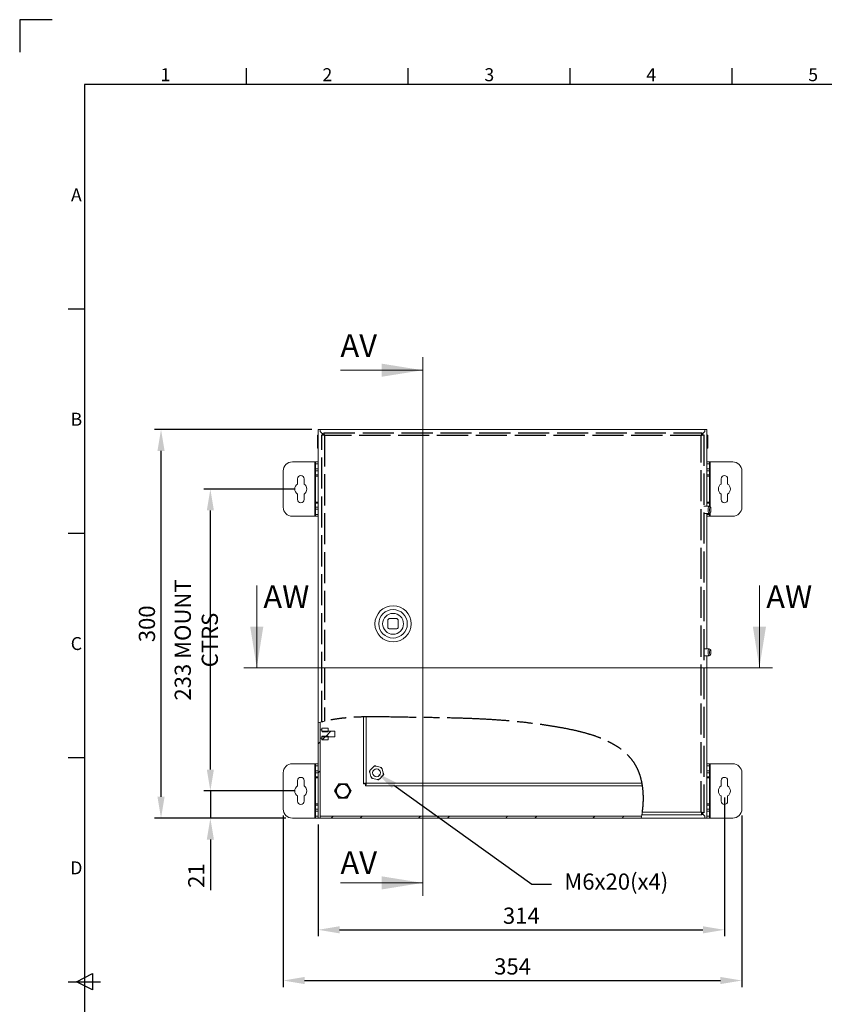
# Model space of a CAD drawing. Units: millimetres. Extents: x 63 to 2169, y 62 to 2327.
# Drawn here: x 69 to 690, y 787 to 1547 of the extents above; entities that cross this region are included whole.
import ezdxf
from ezdxf import colors
from ezdxf.entities.mleader import LeaderData, LeaderLine
from ezdxf.enums import TextEntityAlignment as Align
from ezdxf.math import Vec2, Vec3

# ---------------------------------------------------------------- set-up
doc = ezdxf.new("R2010")
doc.units = ezdxf.units.MM
doc.header["$LTSCALE"] = 2
doc.header["$PDSIZE"] = -1
doc.linetypes.add('ACAD_ISO02W100', pattern=[15, 12, -3])
doc.linetypes.add('ACAD_ISO08W100', pattern=[36, 24, -3, 6, -3])
for name, color, linetype in [('2hd', 7, 'ACAD_ISO02W100'), ('2ph', 7, 'ACAD_ISO08W100'), ('Dimensions', 7, 'Continuous'), ('Title Block', 7, 'Continuous')]:
    doc.layers.add(name, color=color, linetype=linetype)
doc.styles.add('ISO Proportional', font='ARIALN.TTF', dxfattribs={"width": 0.8})
doc.styles.add('SLDTEXTSTYLE3', font='romans.shx', dxfattribs={"width": 0.75})
doc.styles.get("Standard").update_dxf_attribs({"font": 'romans.shx', "width": 0.8})
doc.dimstyles.new('SLDDIMSTYLE2', dxfattribs={"dimscale": 5, "dimtxt": 2.5, "dimasz": 3.302, "dimexe": 1, "dimexo": 1, "dimgap": 0.926042, "dimtad": 1, "dimdec": 0, "dimrnd": 1e-09, "dimzin": 12, "dimdsep": 46, "dimtxsty": 'Standard', "dimcen": 2, "dimadec": 0, "dimazin": 3, "dimtfac": 1, "dimtdec": 0, "dimtmove": 0, "dimatfit": 0, "dimfxl": 1, "dimfrac": 2, "dimtolj": 1, "dimtzin": 12, "dimarcsym": 0})
pattern_1 = [(45, (77.066, 24.725), (-33.676, 33.676), []), (45, (99.516, 24.725), (-33.676, 33.676), [])]

# ---------------------------------------------------------------- blocks, each defined once
blk = doc.blocks.new('ISO A1 title block')
at = {"layer": 'Title Block'}
for p, q in [((10, 594), (0, 594)), ((0, 594), (0, 584)), ((70, 574), (70, 579)), ((120, 574), (120, 579)), ((170, 574), (170, 579)), ((220, 574), (220, 579)), ((820, 574), (20, 574)), ((20, 574), (20, 20)), ((15, 504.75), (20, 504.75)), ((15, 435.5), (20, 435.5)), ((15, 366.25), (20, 366.25)), ((17.5, 297), (22.5, 299.5)), ((22.5, 299.5), (22.5, 294.5)), ((15, 297), (25, 297)), ((22.5, 294.5), (17.5, 297))]:
    blk.add_line(p, q, dxfattribs=at)
at = {"layer": 'Title Block', "style": 'ISO Proportional'}
for s, p in [('1', (45, 576.5)), ('2', (95, 576.5)), ('3', (145, 576.5)), ('4', (195, 576.5)), ('5', (245, 576.5)), ('A', (17.5, 539.375)), ('B', (17.5, 470.125)), ('C', (17.5, 400.875)), ('D', (17.5, 331.625))]:
    blk.add_text(s, height=4, dxfattribs=at).set_placement(p, align=Align.MIDDLE)
at = {"layer": 'Title Block', "style": 'ISO Proportional', "flags": 8}
for tag, p in [('FILENAME', (747, 43)), ('DATE', (772, 43)), ('SCALE', (802, 43)), ('EDITION', (787, 23)), ('SHEET', (802, 23))]:
    blk.add_attdef(tag, text='', height=2.5, dxfattribs=at).set_placement(p, align=Align.MIDDLE_LEFT)
blk.add_attdef('DRAWING_NUMBER', text='', height=3, dxfattribs=at).set_placement((755, 25), align=Align.MIDDLE)
blk = doc.blocks.new('*D10')
at = {"layer": 'Defpoints', "color": 0, "transparency": 16777216}
for p in [(613.29, 951.96), (299.79, 930.96), (613.29, 844.78)]:
    blk.add_point(p, dxfattribs=at)
at = {"layer": 'Dimensions', "color": 0, "lineweight": -2, "transparency": 16777216}
for p, q in [((613.29, 946.96), (613.29, 839.78)), ((299.79, 925.96), (299.79, 839.78)), ((316.3, 844.78), (596.78, 844.78))]:
    blk.add_line(p, q, dxfattribs=at)
at = {"layer": 'Dimensions', "color": 0, "transparency": 16777216}
for points in [[(316.3, 847.53), (316.3, 842.03), (299.79, 844.78)], [(596.78, 847.53), (596.78, 842.03), (613.29, 844.78)]]:
    blk.add_solid(points, dxfattribs=at)
at = {"layer": 'Dimensions', "color": 0, "transparency": 16777216, "insert": (456.54, 855.66), "char_height": 12.5, "attachment_point": 5}
blk.add_mtext('\\A1;314', dxfattribs=at)
blk = doc.blocks.new('*D11')
at = {"layer": 'Defpoints', "color": 0, "transparency": 16777216}
for p in [(272.79, 937.96), (626.79, 937.96), (626.79, 805.64)]:
    blk.add_point(p, dxfattribs=at)
at = {"layer": 'Dimensions', "color": 0, "lineweight": -2, "transparency": 16777216}
for p, q in [((272.79, 932.96), (272.79, 800.64)), ((626.79, 932.96), (626.79, 800.64)), ((289.3, 805.64), (610.28, 805.64))]:
    blk.add_line(p, q, dxfattribs=at)
at = {"layer": 'Dimensions', "color": 0, "transparency": 16777216}
for points in [[(289.3, 808.39), (289.3, 802.89), (272.79, 805.64)], [(610.28, 808.39), (610.28, 802.89), (626.79, 805.64)]]:
    blk.add_solid(points, dxfattribs=at)
at = {"layer": 'Dimensions', "color": 0, "transparency": 16777216, "insert": (449.79, 816.52), "char_height": 12.5, "attachment_point": 5}
blk.add_mtext('\\A1;354', dxfattribs=at)
blk = doc.blocks.new('*D12')
at = {"layer": 'Defpoints', "color": 0, "transparency": 16777216}
for p in [(286.29, 951.96), (216.51, 930.96), (279.79, 930.96)]:
    blk.add_point(p, dxfattribs=at)
at = {"layer": 'Dimensions', "color": 0, "lineweight": -2, "transparency": 16777216}
for p, q in [((216.51, 968.47), (216.51, 984.98)), ((281.29, 951.96), (211.51, 951.96)), ((216.51, 951.96), (216.51, 930.96)), ((274.79, 930.96), (211.51, 930.96)), ((216.51, 914.45), (216.51, 875.35))]:
    blk.add_line(p, q, dxfattribs=at)
at = {"layer": 'Dimensions', "color": 0, "transparency": 16777216}
for points in [[(213.76, 968.47), (219.26, 968.47), (216.51, 951.96)], [(213.76, 914.45), (219.26, 914.45), (216.51, 930.96)]]:
    blk.add_solid(points, dxfattribs=at)
at = {"layer": 'Dimensions', "color": 0, "transparency": 16777216, "insert": (205.63, 886.65), "char_height": 12.5, "attachment_point": 5, "rotation": 90}
blk.add_mtext('\\A1;21', dxfattribs=at)
blk = doc.blocks.new('*D13')
at = {"layer": 'Defpoints', "color": 0, "transparency": 16777216}
for p in [(216.51, 1184.96), (286.29, 1184.96), (286.29, 951.96)]:
    blk.add_point(p, dxfattribs=at)
at = {"layer": 'Dimensions', "color": 0, "lineweight": -2, "transparency": 16777216}
for p, q in [((281.29, 1184.96), (211.51, 1184.96)), ((216.51, 968.47), (216.51, 1168.45)), ((281.29, 951.96), (211.51, 951.96))]:
    blk.add_line(p, q, dxfattribs=at)
at = {"layer": 'Dimensions', "color": 0, "transparency": 16777216}
for points in [[(213.76, 1168.45), (219.26, 1168.45), (216.51, 1184.96)], [(213.76, 968.47), (219.26, 968.47), (216.51, 951.96)]]:
    blk.add_solid(points, dxfattribs=at)
at = {"layer": 'Dimensions', "color": 0, "transparency": 16777216, "insert": (205.63, 1068.46), "char_height": 12.5, "attachment_point": 5, "rotation": 90}
blk.add_mtext('\\A1;233 MOUNT CTRS', dxfattribs=at)
blk = doc.blocks.new('*D14')
at = {"layer": 'Defpoints', "color": 0, "transparency": 16777216}
for p in [(178.42, 1230.96), (299.79, 1230.96), (279.79, 930.96)]:
    blk.add_point(p, dxfattribs=at)
at = {"layer": 'Dimensions', "color": 0, "lineweight": -2, "transparency": 16777216}
for p, q in [((294.79, 1230.96), (173.42, 1230.96)), ((178.42, 947.47), (178.42, 1214.45)), ((274.79, 930.96), (173.42, 930.96))]:
    blk.add_line(p, q, dxfattribs=at)
at = {"layer": 'Dimensions', "color": 0, "transparency": 16777216}
for points in [[(175.66, 1214.45), (181.17, 1214.45), (178.42, 1230.96)], [(175.66, 947.47), (181.17, 947.47), (178.42, 930.96)]]:
    blk.add_solid(points, dxfattribs=at)
at = {"layer": 'Dimensions', "color": 0, "transparency": 16777216, "insert": (167.54, 1080.96), "char_height": 12.5, "attachment_point": 5, "rotation": 90}
blk.add_mtext('\\A1;300', dxfattribs=at)

msp = doc.modelspace()

# ---------------------------------------------------------------- hatches: boundary and pattern name
at = {"linetype": 'Continuous', "lineweight": 18}
h = msp.add_hatch(dxfattribs=at)
h.set_pattern_fill('ANSI32', scale=5, style=0)
h.set_pattern_definition(pattern_1)
edge = h.paths.add_edge_path(flags=0)
edge.add_spline(control_points=[(301.29, 1004.96), (300.78, 1004.83), (300.28, 1004.7), (299.79, 1004.56)], knot_values=[0.959812, 0.959812, 0.959812, 0.959812, 0.961972, 0.961972, 0.961972, 0.961972], weights=[1, 1, 1, 1], degree=3, periodic=0)
edge.add_line((299.79, 1004.56), (299.79, 930.96))
edge.add_line((299.79, 930.96), (301.29, 930.96))
edge.add_line((301.29, 930.96), (301.29, 1004.96))
h = msp.add_hatch(dxfattribs=at)
h.set_pattern_fill('ANSI32', scale=5, style=0)
h.set_pattern_definition(pattern_1)
h.paths.add_polyline_path([(301.29, 999.19), (301.29, 992.73), (302.49, 992.73), (302.49, 993.8), (312.49, 993.8), (312.49, 998.13), (302.49, 998.13), (302.49, 999.19)], flags=0)
h = msp.add_hatch(dxfattribs=at)
h.set_pattern_fill('ANSI32', scale=5, style=0)
h.set_pattern_definition(pattern_1)
edge = h.paths.add_edge_path(flags=0)
edge.add_line((302.49, 993.86), (302.49, 991.4))
edge.add_line((302.49, 991.4), (307.39, 991.4))
edge.add_line((307.39, 991.4), (307.39, 993.86))
edge.add_spline(control_points=[(307.39, 993.86), (307.28, 994.01), (307.18, 994.15), (307.09, 994.3)], knot_values=[0.007365, 0.007365, 0.007365, 0.007365, 0.007898, 0.007898, 0.007898, 0.007898], weights=[1, 1, 1, 1], degree=3, periodic=0)
edge.add_line((307.09, 994.3), (302.79, 994.3))
edge.add_spline(control_points=[(302.79, 994.3), (302.69, 994.15), (302.59, 994.01), (302.49, 993.86)], knot_values=[0.011461, 0.011461, 0.011461, 0.011461, 0.011994, 0.011994, 0.011994, 0.011994], weights=[1, 1, 1, 1], degree=3, periodic=0)
h = msp.add_hatch(dxfattribs=at)
h.set_pattern_fill('ANSI32', scale=5, style=0)
h.set_pattern_definition(pattern_1)
edge = h.paths.add_edge_path(flags=0)
edge.add_line((301.43, 932.46), (301.39, 932.42))
edge.add_line((301.39, 932.42), (301.39, 930.96))
edge.add_line((301.39, 930.96), (549.08, 930.96))
edge.add_spline(control_points=[(549.08, 930.96), (549.19, 931.46), (549.29, 931.96), (549.39, 932.46)], knot_values=[0.553798, 0.553798, 0.553798, 0.553798, 0.555769, 0.555769, 0.555769, 0.555769], weights=[1, 1, 1, 1], degree=3, periodic=0)
edge.add_line((549.39, 932.46), (301.43, 932.46))

# ---------------------------------------------------------------- linework, layer by layer
at = {"color": 7, "linetype": 'Continuous', "lineweight": 18}
for p, q in [((380.4, 1286.7), (380.4, 871)), ((316.9, 1276.7), (380.4, 1276.7)), ((299.79, 1226.51), (299.09, 1226.51)), ((299.09, 1226.51), (299.09, 1216.41)), ((301.29, 1230.96), (299.79, 1230.96)), ((299.79, 1230.96), (299.79, 1004.56)), ((301.29, 1230.96), (301.29, 1229.46)), ((301.29, 1230.96), (301.39, 1230.96)), ((301.29, 1229.46), (303.86, 1226.89)), ((301.39, 1229.5), (301.39, 1230.96)), ((598.19, 1230.96), (301.39, 1230.96)), ((304.06, 1226.83), (301.39, 1229.5)), ((304.04, 1226.89), (302.54, 1226.89)), ((304.11, 1226.96), (304.11, 1228.46)), ((595.97, 1227.29), (598.19, 1229.5)), ((598.29, 1229.46), (595.97, 1227.15)), ((595.97, 1226.96), (595.97, 1228.46)), ((596.04, 1226.89), (597.54, 1226.89)), ((598.19, 1230.96), (598.29, 1230.96)), ((598.19, 1229.5), (598.19, 1230.96)), ((598.29, 1230.96), (598.29, 1229.46)), ((599.79, 1230.96), (598.29, 1230.96)), ((599.79, 1171.72), (599.79, 1230.96)), ((600.49, 1226.51), (599.79, 1226.51)), ((600.49, 1226.51), (600.49, 1216.41)), ((299.09, 1216.41), (299.79, 1216.41)), ((599.79, 1216.41), (600.49, 1216.41)), ((297.19, 1205.96), (279.79, 1205.96)), ((297.79, 1205.96), (297.19, 1205.96)), ((297.19, 1205.96), (297.19, 1163.96)), ((297.79, 1205.96), (299.79, 1205.96)), ((297.79, 1204.46), (297.79, 1205.96)), ((299.79, 1204.46), (297.79, 1204.46)), ((297.79, 1204.46), (297.79, 1200.46)), ((599.79, 1205.96), (601.79, 1205.96)), ((601.79, 1204.46), (599.79, 1204.46)), ((601.79, 1205.96), (601.79, 1204.46)), ((602.39, 1205.96), (601.79, 1205.96)), ((601.79, 1200.46), (601.79, 1204.46)), ((619.79, 1205.96), (602.39, 1205.96)), ((272.79, 1198.96), (272.79, 1170.96)), ((297.79, 1200.46), (299.79, 1200.46)), ((297.79, 1198.96), (297.79, 1200.46)), ((299.79, 1198.96), (297.79, 1198.96)), ((297.79, 1198.96), (297.79, 1195.96)), ((299.79, 1195.96), (297.79, 1195.96)), ((297.79, 1194.96), (297.79, 1195.96)), ((297.79, 1194.96), (299.79, 1194.96)), ((297.79, 1174.96), (297.79, 1194.96)), ((599.79, 1200.46), (601.79, 1200.46)), ((601.79, 1198.96), (599.79, 1198.96)), ((599.79, 1195.96), (601.79, 1195.96)), ((599.79, 1194.96), (601.79, 1194.96)), ((601.79, 1200.46), (601.79, 1198.96)), ((601.79, 1195.96), (601.79, 1198.96)), ((601.79, 1195.96), (601.79, 1194.96)), ((601.79, 1194.96), (601.79, 1174.96)), ((626.79, 1170.96), (626.79, 1198.96)), ((283.79, 1192.96), (283.79, 1188.85)), ((288.79, 1188.85), (288.79, 1192.96)), ((610.79, 1192.96), (610.79, 1188.85)), ((615.79, 1188.85), (615.79, 1192.96)), ((283.79, 1181.07), (283.79, 1176.96)), ((288.79, 1176.96), (288.79, 1181.07)), ((610.79, 1181.07), (610.79, 1176.96)), ((615.79, 1176.96), (615.79, 1181.07)), ((299.79, 1174.96), (297.79, 1174.96)), ((297.79, 1173.96), (297.79, 1174.96)), ((299.79, 1173.96), (297.79, 1173.96)), ((297.79, 1173.96), (297.79, 1170.96)), ((297.79, 1170.96), (299.79, 1170.96)), ((297.79, 1169.46), (297.79, 1170.96)), ((601.42, 1171.72), (597.54, 1171.72)), ((601.79, 1174.96), (599.79, 1174.96)), ((599.79, 1173.96), (601.79, 1173.96)), ((602.47, 1171.12), (601.53, 1171.69)), ((601.79, 1174.96), (601.79, 1173.96)), ((601.79, 1171.53), (601.79, 1173.96)), ((279.79, 1163.96), (297.19, 1163.96)), ((297.19, 1163.96), (297.79, 1163.96)), ((299.79, 1169.46), (297.79, 1169.46)), ((297.79, 1169.46), (297.79, 1165.46)), ((297.79, 1165.46), (299.79, 1165.46)), ((297.79, 1163.96), (297.79, 1165.46)), ((299.79, 1163.96), (297.79, 1163.96)), ((597.54, 1166.22), (601.42, 1166.22)), ((599.79, 1061.72), (599.79, 1166.22)), ((599.79, 1165.46), (601.79, 1165.46)), ((601.79, 1163.96), (599.79, 1163.96)), ((601.53, 1166.25), (602.47, 1166.82)), ((601.79, 1165.46), (601.79, 1166.4)), ((601.79, 1165.46), (601.79, 1163.96)), ((601.79, 1163.96), (602.39, 1163.96)), ((602.39, 1163.96), (619.79, 1163.96)), ((252.31, 1110.59), (252.31, 1047.09)), ((640.33, 1110.59), (640.33, 1047.09)), ((353.54, 1083.96), (353.54, 1077.96)), ((360.54, 1084.96), (354.54, 1084.96)), ((361.54, 1077.96), (361.54, 1083.96)), ((354.54, 1076.96), (360.54, 1076.96)), ((601.42, 1061.72), (597.54, 1061.72)), ((602.47, 1061.12), (601.53, 1061.69)), ((601.53, 1056.25), (602.47, 1056.82)), ((597.54, 1056.22), (601.42, 1056.22)), ((599.79, 930.96), (599.79, 1056.22)), ((650.33, 1047.09), (242.31, 1047.09)), ((302.57, 1005.23), (299.79, 1004.56)), ((299.79, 1004.56), (299.79, 930.96)), ((301.29, 1004.96), (301.29, 930.96)), ((334.79, 957.53), (334.79, 1009.08)), ((301.29, 999.19), (301.29, 992.73)), ((302.49, 999.19), (301.29, 999.19)), ((307.39, 1000.52), (302.49, 1000.52)), ((302.49, 1000.52), (302.49, 998.06)), ((302.49, 999.19), (302.49, 998.13)), ((312.49, 998.13), (302.49, 998.13)), ((302.79, 997.62), (302.49, 998.06)), ((302.79, 997.62), (307.09, 997.62)), ((307.39, 998.06), (307.09, 997.62)), ((307.39, 1000.52), (307.39, 998.06)), ((312.49, 998.13), (312.49, 993.8)), ((301.29, 992.73), (302.49, 992.73)), ((302.49, 993.86), (302.79, 994.3)), ((302.49, 993.86), (302.49, 991.4)), ((302.49, 993.8), (312.49, 993.8)), ((302.49, 993.8), (302.49, 992.73)), ((302.49, 991.4), (307.39, 991.4)), ((307.09, 994.3), (302.79, 994.3)), ((307.09, 994.3), (307.39, 993.86)), ((307.39, 993.86), (307.39, 991.4)), ((297.19, 972.96), (279.79, 972.96)), ((297.79, 972.96), (297.19, 972.96)), ((297.19, 972.96), (297.19, 930.96)), ((297.79, 971.46), (297.79, 972.96)), ((297.79, 972.96), (299.79, 972.96)), ((599.79, 972.96), (601.79, 972.96)), ((601.79, 972.96), (601.79, 971.46)), ((602.39, 972.96), (601.79, 972.96)), ((602.39, 930.96), (602.39, 972.96)), ((619.79, 972.96), (602.39, 972.96)), ((272.79, 965.96), (272.79, 937.96)), ((299.79, 971.46), (297.79, 971.46)), ((297.79, 971.46), (297.79, 967.46)), ((297.79, 967.46), (299.79, 967.46)), ((297.79, 965.96), (297.79, 967.46)), ((299.79, 965.96), (297.79, 965.96)), ((297.79, 965.96), (297.79, 962.96)), ((339.23, 967.32), (340.07, 968.19)), ((340.5, 963), (339.57, 966.15)), ((340.07, 968.19), (342.34, 970.57)), ((344.36, 971.16), (347.55, 970.38)), ((347.55, 970.38), (348.73, 970.1)), ((348.73, 970.1), (349.08, 968.93)), ((349.08, 968.93), (350, 965.78)), ((601.79, 971.46), (599.79, 971.46)), ((599.79, 967.46), (601.79, 967.46)), ((601.79, 965.96), (599.79, 965.96)), ((601.79, 967.46), (601.79, 971.46)), ((601.79, 967.46), (601.79, 965.96)), ((601.79, 962.96), (601.79, 965.96)), ((626.79, 937.96), (626.79, 965.96)), ((283.79, 959.96), (283.79, 955.85)), ((288.79, 955.85), (288.79, 959.96)), ((299.79, 962.96), (297.79, 962.96)), ((297.79, 961.96), (297.79, 962.96)), ((297.79, 961.96), (299.79, 961.96)), ((297.79, 941.96), (297.79, 961.96)), ((312.32, 951.96), (315.55, 957.56)), ((315.55, 957.56), (322.02, 957.56)), ((322.02, 957.56), (325.25, 951.96)), ((340.84, 961.83), (340.5, 963)), ((342.02, 961.54), (340.84, 961.83)), ((345.21, 960.76), (342.02, 961.54)), ((349.5, 963.73), (347.23, 961.36)), ((350.34, 964.61), (349.5, 963.73)), ((599.79, 962.96), (601.79, 962.96)), ((599.79, 961.96), (601.79, 961.96)), ((601.79, 962.96), (601.79, 961.96)), ((601.79, 961.96), (601.79, 941.96)), ((610.79, 959.96), (610.79, 955.85)), ((615.79, 955.85), (615.79, 959.96)), ((315.55, 946.36), (312.32, 951.96)), ((325.25, 951.96), (322.02, 946.36)), ((336.29, 957.53), (334.79, 957.53)), ((336.36, 957.46), (336.36, 955.96)), ((550, 955.96), (336.36, 955.96)), ((283.79, 948.07), (283.79, 943.96)), ((288.79, 943.96), (288.79, 948.07)), ((322.02, 946.36), (315.55, 946.36)), ((610.79, 948.07), (610.79, 943.96)), ((615.79, 943.96), (615.79, 948.07)), ((299.79, 941.96), (297.79, 941.96)), ((297.79, 940.96), (297.79, 941.96)), ((299.79, 940.96), (297.79, 940.96)), ((297.79, 940.96), (297.79, 937.96)), ((297.79, 937.96), (299.79, 937.96)), ((297.79, 936.46), (297.79, 937.96)), ((299.79, 936.46), (297.79, 936.46)), ((297.79, 936.46), (297.79, 932.46)), ((549.93, 935.56), (595.44, 935.56)), ((595.97, 934.96), (595.97, 933.46)), ((598.29, 932.46), (595.97, 934.78)), ((596.04, 935.03), (597.54, 935.03)), ((601.79, 941.96), (599.79, 941.96)), ((599.79, 940.96), (601.79, 940.96)), ((599.79, 937.96), (601.79, 937.96)), ((601.79, 936.46), (599.79, 936.46)), ((601.79, 941.96), (601.79, 940.96)), ((601.79, 937.96), (601.79, 940.96)), ((601.79, 937.96), (601.79, 936.46)), ((601.79, 932.46), (601.79, 936.46)), ((279.79, 930.96), (297.19, 930.96)), ((297.19, 930.96), (297.79, 930.96)), ((297.79, 932.46), (299.79, 932.46)), ((297.79, 930.96), (297.79, 932.46)), ((299.79, 930.96), (297.79, 930.96)), ((299.79, 930.96), (301.29, 930.96)), ((301.39, 930.96), (301.29, 930.96)), ((301.39, 932.42), (301.43, 932.46)), ((301.39, 930.96), (301.39, 932.42)), ((301.39, 930.96), (549.08, 930.96)), ((301.43, 932.46), (549.39, 932.46)), ((549.08, 930.96), (549.57, 933.47)), ((549.08, 930.96), (598.19, 930.96)), ((595.97, 933.46), (549.58, 933.46)), ((595.97, 934.64), (598.19, 932.42)), ((598.19, 932.42), (598.19, 930.96)), ((598.29, 930.96), (598.19, 930.96)), ((598.29, 930.96), (598.29, 932.46)), ((598.29, 930.96), (599.79, 930.96)), ((599.79, 932.46), (601.79, 932.46)), ((601.79, 930.96), (599.79, 930.96)), ((601.79, 932.46), (601.79, 930.96)), ((601.79, 930.96), (602.39, 930.96)), ((602.39, 930.96), (619.79, 930.96)), ((316.9, 881), (380.4, 881))]:
    msp.add_line(p, q, dxfattribs=at)
at = {"color": 8, "linetype": 'Continuous', "lineweight": 18}
for p, q in [((602.39, 1171.17), (602.39, 1205.96)), ((602.39, 1163.96), (602.39, 1166.77)), ((336.89, 1009.11), (336.89, 958.06)), ((336.89, 958.06), (549.64, 958.06))]:
    msp.add_line(p, q, dxfattribs=at)
at = {"color": 7, "linetype": 'Continuous', "lineweight": 18, "flags": 128}
for points in [[(601.53, 1166.25), (601.42, 1166.22), (601.26, 1166.3), (601.1, 1166.53), (600.96, 1166.91), (600.85, 1167.41), (600.78, 1167.99), (600.74, 1168.64), (600.74, 1169.3), (600.78, 1169.94), (600.85, 1170.53), (600.96, 1171.03), (601.1, 1171.4), (601.26, 1171.64), (601.42, 1171.72), (601.53, 1171.69)], [(602.39, 1166.8), (602.54, 1166.88), (602.68, 1167.11), (602.79, 1167.48), (602.88, 1167.97), (602.93, 1168.53), (602.94, 1169.12), (602.91, 1169.7), (602.84, 1170.22), (602.74, 1170.65), (602.61, 1170.96), (602.47, 1171.12), (602.32, 1171.12), (602.17, 1170.96), (602.05, 1170.65), (601.94, 1170.22), (601.88, 1169.7), (601.85, 1169.12), (601.86, 1168.53), (601.91, 1167.97), (601.99, 1167.48), (602.11, 1167.11), (602.24, 1166.88), (602.39, 1166.8)], [(601.53, 1056.25), (601.42, 1056.22), (601.26, 1056.3), (601.1, 1056.53), (600.96, 1056.91), (600.85, 1057.41), (600.78, 1057.99), (600.74, 1058.64), (600.74, 1059.3), (600.78, 1059.94), (600.85, 1060.53), (600.96, 1061.03), (601.1, 1061.4), (601.26, 1061.64), (601.42, 1061.72), (601.53, 1061.69)], [(602.39, 1056.8), (602.54, 1056.88), (602.68, 1057.11), (602.79, 1057.48), (602.88, 1057.97), (602.93, 1058.53), (602.94, 1059.12), (602.91, 1059.7), (602.84, 1060.22), (602.74, 1060.65), (602.61, 1060.96), (602.47, 1061.12), (602.32, 1061.12), (602.17, 1060.96), (602.05, 1060.65), (601.94, 1060.22), (601.88, 1059.7), (601.85, 1059.12), (601.86, 1058.53), (601.91, 1057.97), (601.99, 1057.48), (602.11, 1057.11), (602.24, 1056.88), (602.39, 1056.8)]]:
    msp.add_lwpolyline(points, dxfattribs=at)
at = {"color": 7, "linetype": 'Continuous', "lineweight": 18}
for centre, radius in [((357.54, 1080.96), 14), ((357.54, 1080.96), 11), ((357.54, 1080.96), 8.05), ((344.79, 965.96), 3), ((318.79, 951.96), 5.4), ((318.79, 951.96), 5)]:
    msp.add_circle(centre, radius, dxfattribs=at)
for centre, radius, start, end in [((279.79, 1198.96), 7, 90, 180), ((619.79, 1198.96), 7, 0, 90), ((286.29, 1192.96), 2.5, 0, 180), ((613.29, 1192.96), 2.5, 0, 180), ((286.29, 1184.96), 4.63, 122.72044, 237.27956), ((286.29, 1184.96), 4.63, 302.72044, 57.27956), ((613.29, 1184.96), 4.63, 122.72044, 237.27956), ((613.29, 1184.96), 4.63, 302.72044, 57.27956), ((279.79, 1170.96), 7, 180, 270), ((286.29, 1176.96), 2.5, 180, 0), ((613.29, 1176.96), 2.5, 180, 0), ((619.79, 1170.96), 7, 270, 0), ((357.54, 1080.96), 5, 126.8699, 143.1301), ((357.54, 1080.96), 5, 36.8699, 53.1301), ((357.54, 1080.96), 5, 216.8699, 233.1301), ((357.54, 1080.96), 5, 306.8699, 323.1301), ((279.79, 965.96), 7, 90, 180), ((619.79, 965.96), 7, 0, 90), ((344.79, 965.96), 5.22, 154.67575, 177.93727), ((344.79, 965.96), 5.22, 94.67575, 117.93727), ((344.79, 965.96), 5.22, 34.67575, 57.93727), ((344.79, 965.96), 5.22, 334.67575, 357.93727), ((286.29, 959.96), 2.5, 0, 180), ((344.79, 965.96), 5.22, 214.67575, 237.93727), ((344.79, 965.96), 5.22, 274.67575, 297.93727), ((613.29, 959.96), 2.5, 0, 180), ((286.29, 951.96), 4.63, 122.72044, 237.27956), ((286.29, 951.96), 4.63, 302.72044, 57.27956), ((613.29, 951.96), 4.63, 122.72044, 237.27956), ((613.29, 951.96), 4.63, 302.72044, 57.27956), ((286.29, 943.96), 2.5, 180, 0), ((613.29, 943.96), 2.5, 180, 0), ((279.79, 937.96), 7, 180, 270), ((619.79, 937.96), 7, 270, 0)]:
    msp.add_arc(centre, radius, start, end, dxfattribs=at)
for points, knots in [([(302.54, 1226.89), (302.57, 1226.85), (302.63, 1226.76), (303.12, 1226.63), (303.81, 1226.5), (304.36, 1226.41), (304.64, 1226.36)], [0, 0, 0, 0, 0.25, 0.499999, 0.75, 1, 1, 1, 1]), ([(304.04, 1226.89), (304.05, 1226.85), (304.07, 1226.76), (304.2, 1226.63), (304.4, 1226.5), (304.56, 1226.41), (304.64, 1226.36)], [0, 0, 0, 0, 0.250001, 0.500002, 0.749999, 1, 1, 1, 1]), ([(304.64, 1226.36), (304.59, 1226.64), (304.51, 1227.19), (304.37, 1227.88), (304.24, 1228.37), (304.15, 1228.43), (304.11, 1228.46)], [0, 0, 0, 0, 0.25, 0.500001, 0.75, 1, 1, 1, 1]), ([(304.64, 1226.36), (304.59, 1226.44), (304.51, 1226.6), (304.37, 1226.8), (304.24, 1226.94), (304.15, 1226.95), (304.11, 1226.96)], [0, 0, 0, 0, 0.250001, 0.499998, 0.749999, 1, 1, 1, 1]), ([(595.44, 1226.36), (595.48, 1226.64), (595.57, 1227.19), (595.7, 1227.88), (595.84, 1228.37), (595.92, 1228.43), (595.97, 1228.46)], [0, 0, 0, 0, 0.25, 0.500001, 0.75, 1, 1, 1, 1]), ([(595.44, 1226.36), (595.48, 1226.44), (595.57, 1226.6), (595.7, 1226.8), (595.84, 1226.94), (595.92, 1226.95), (595.97, 1226.96)], [0, 0, 0, 0, 0.250001, 0.499998, 0.749999, 1, 1, 1, 1]), ([(597.54, 1226.89), (597.51, 1226.85), (597.44, 1226.76), (596.96, 1226.63), (596.26, 1226.5), (595.71, 1226.41), (595.44, 1226.36)], [0, 0, 0, 0, 0.25, 0.5, 0.75, 1, 1, 1, 1]), ([(596.04, 1226.89), (596.03, 1226.85), (596.01, 1226.76), (595.87, 1226.63), (595.67, 1226.5), (595.52, 1226.41), (595.44, 1226.36)], [0, 0, 0, 0, 0.250003, 0.500009, 0.750008, 1, 1, 1, 1]), ([(304.64, 1005.78), (304.4, 1005.73), (303.92, 1005.62), (303.28, 1005.46), (302.8, 1005.35), (302.57, 1005.29), (302.55, 1005.29), (302.54, 1005.28)], [0, 0, 0, 0, 0.221921, 0.443916, 0.663646, 0.877718, 1, 1, 1, 1]), ([(339.57, 966.15), (339.53, 966.3), (339.41, 966.7), (339.3, 967.08), (339.23, 967.32)], [0, 0, 0, 0, 0.368141, 1, 1, 1, 1]), ([(342.34, 970.57), (342.45, 970.68), (342.73, 970.98), (343.01, 971.27), (343.18, 971.45)], [0, 0, 0, 0, 0.368141, 1, 1, 1, 1]), ([(343.18, 971.45), (343.27, 971.43), (343.65, 971.33), (344.05, 971.24), (344.36, 971.16)], [0, 0, 0, 0, 0.228263, 1, 1, 1, 1]), ([(350, 965.78), (350.04, 965.63), (350.16, 965.23), (350.27, 964.85), (350.34, 964.61)], [0, 0, 0, 0, 0.368141, 1, 1, 1, 1]), ([(334.79, 957.53), (334.82, 957.58), (334.88, 957.67), (335.37, 957.8), (336.06, 957.93), (336.61, 958.02), (336.89, 958.06)], [0, 0, 0, 0, 0.25, 0.5, 0.75, 1, 1, 1, 1]), ([(336.29, 957.53), (336.29, 957.58), (336.31, 957.67), (336.45, 957.8), (336.65, 957.93), (336.81, 958.02), (336.89, 958.06)], [0, 0, 0, 0, 0.25, 0.499999, 0.749999, 1, 1, 1, 1]), ([(336.89, 958.06), (336.84, 957.79), (336.75, 957.24), (336.62, 956.54), (336.49, 956.06), (336.4, 955.99), (336.36, 955.96)], [0, 0, 0, 0, 0.25, 0.499999, 0.75, 1, 1, 1, 1]), ([(336.89, 958.06), (336.84, 957.98), (336.75, 957.83), (336.62, 957.63), (336.49, 957.49), (336.4, 957.47), (336.36, 957.46)], [0, 0, 0, 0, 0.249991, 0.499993, 0.749998, 1, 1, 1, 1]), ([(346.39, 960.48), (346.3, 960.5), (345.92, 960.59), (345.52, 960.69), (345.21, 960.76)], [0, 0, 0, 0, 0.228261, 1, 1, 1, 1]), ([(347.23, 961.36), (347.12, 961.24), (346.84, 960.94), (346.56, 960.66), (346.39, 960.48)], [0, 0, 0, 0, 0.36814, 1, 1, 1, 1]), ([(315.64, 957.41), (315.55, 957.26), (315.37, 956.95), (315.09, 956.46), (314.8, 955.95), (314.53, 955.49), (314.25, 955.01), (314.02, 954.61), (313.76, 954.16), (313.5, 953.7), (313.24, 953.25), (312.87, 952.62), (312.65, 952.24), (312.49, 951.96)], [0, 0, 0, 0, 0.124584, 0.249009, 0.332859, 0.417162, 0.463832, 0.51093, 0.552301, 0.616081, 0.697765, 0.779839, 1, 1, 1, 1]), ([(312.49, 951.96), (312.58, 951.81), (312.76, 951.5), (313.04, 951.01), (313.34, 950.5), (313.6, 950.04), (313.88, 949.56), (314.11, 949.16), (314.37, 948.71), (314.63, 948.25), (314.89, 947.8), (315.26, 947.17), (315.48, 946.79), (315.64, 946.51)], [0, 0, 0, 0, 0.124584, 0.249009, 0.332858, 0.417162, 0.463831, 0.510929, 0.552301, 0.616081, 0.697764, 0.77984, 1, 1, 1, 1]), ([(321.93, 957.41), (321.65, 957.41), (321.24, 957.41), (320.55, 957.41), (320, 957.41), (319.45, 957.41), (318.96, 957.41), (318.5, 957.41), (318.03, 957.41), (317.41, 957.41), (316.78, 957.41), (316.17, 957.41), (315.82, 957.41), (315.64, 957.41)], [0, 0, 0, 0, 0.194526, 0.285413, 0.375854, 0.443022, 0.483722, 0.524508, 0.573128, 0.632206, 0.754158, 0.876966, 1, 1, 1, 1]), ([(325.08, 951.96), (324.99, 952.12), (324.81, 952.42), (324.53, 952.91), (324.24, 953.42), (323.97, 953.89), (323.69, 954.36), (323.46, 954.77), (323.2, 955.21), (322.94, 955.67), (322.68, 956.12), (322.31, 956.75), (322.09, 957.14), (321.93, 957.41)], [0, 0, 0, 0, 0.124584, 0.249009, 0.332859, 0.417162, 0.463832, 0.51093, 0.552301, 0.616081, 0.697765, 0.779839, 1, 1, 1, 1]), ([(321.93, 946.51), (322.02, 946.67), (322.2, 946.97), (322.48, 947.46), (322.78, 947.97), (323.04, 948.44), (323.32, 948.91), (323.55, 949.32), (323.81, 949.76), (324.07, 950.22), (324.33, 950.67), (324.7, 951.3), (324.92, 951.69), (325.08, 951.96)], [0, 0, 0, 0, 0.124585, 0.249009, 0.332859, 0.417162, 0.463832, 0.510929, 0.552301, 0.616081, 0.697765, 0.77984, 1, 1, 1, 1]), ([(315.64, 946.51), (315.82, 946.51), (316.17, 946.51), (316.78, 946.51), (317.41, 946.51), (318.03, 946.51), (318.5, 946.51), (318.96, 946.51), (319.45, 946.51), (320, 946.51), (320.55, 946.51), (321.24, 946.51), (321.65, 946.51), (321.93, 946.51)], [0, 0, 0, 0, 0.123034, 0.245842, 0.367794, 0.426872, 0.475492, 0.516278, 0.556978, 0.624146, 0.714587, 0.805474, 1, 1, 1, 1]), ([(549.58, 933.46), (549.59, 933.49), (549.59, 933.53), (549.66, 933.88), (549.75, 934.41), (549.85, 935), (549.91, 935.4), (549.93, 935.56)], [0, 0, 0, 0, 0.210788, 0.421516, 0.633901, 0.849425, 1, 1, 1, 1]), ([(595.97, 933.46), (595.92, 933.49), (595.84, 933.56), (595.7, 934.04), (595.57, 934.74), (595.48, 935.29), (595.44, 935.56)], [0, 0, 0, 0, 0.25, 0.499997, 0.750001, 1, 1, 1, 1]), ([(595.97, 934.96), (595.92, 934.97), (595.84, 934.99), (595.7, 935.13), (595.57, 935.33), (595.48, 935.48), (595.44, 935.56)], [0, 0, 0, 0, 0.250002, 0.5, 0.749998, 1, 1, 1, 1]), ([(595.44, 935.56), (595.71, 935.52), (596.26, 935.43), (596.96, 935.3), (597.44, 935.17), (597.51, 935.08), (597.54, 935.03)], [0, 0, 0, 0, 0.25, 0.5, 0.75, 1, 1, 1, 1]), ([(595.44, 935.56), (595.52, 935.52), (595.67, 935.43), (595.87, 935.3), (596.01, 935.17), (596.03, 935.08), (596.04, 935.03)], [0, 0, 0, 0, 0.249992, 0.499991, 0.749997, 1, 1, 1, 1])]:
    msp.add_open_spline(points, degree=3, knots=knots, dxfattribs=at)
for points in [[(380.4, 1276.7), (348.65, 1281.78), (348.65, 1271.62)], [(252.31, 1047.09), (257.39, 1078.84), (247.23, 1078.84)], [(640.33, 1047.09), (645.41, 1078.84), (635.25, 1078.84)], [(380.4, 881), (348.65, 886.08), (348.65, 875.92)]]:
    msp.add_solid(points, dxfattribs=at)
at = {"layer": '2hd'}
for p, q in [((302.54, 1005.28), (302.54, 1226.89)), ((304.11, 1228.46), (595.97, 1228.46)), ((595.44, 1226.36), (304.64, 1226.36)), ((304.64, 1226.36), (304.64, 1005.78)), ((595.44, 935.56), (595.44, 1226.36)), ((597.54, 1226.89), (597.54, 935.03))]:
    msp.add_line(p, q, dxfattribs=at)
at = {"layer": '2ph'}
msp.add_open_spline([(549.93, 935.56), (550.03, 936.25), (550.39, 938.74), (550.75, 943.04), (550.81, 948.43), (550.43, 953.73), (549.61, 958.88), (548.42, 963.46), (546.95, 967.48), (545.3, 970.94), (543.34, 974.16), (541.08, 977.14), (538.39, 980.08), (535.21, 982.94), (531.53, 985.66), (527.56, 988.11), (523.33, 990.32), (518.41, 992.5), (512.77, 994.59), (506.42, 996.53), (499.15, 998.38), (491.02, 1000.09), (482.15, 1001.64), (473.39, 1002.99), (463.58, 1004.31), (452.74, 1005.51), (440.88, 1006.54), (429.2, 1007.29), (417.64, 1007.82), (403.8, 1008.26), (387.58, 1008.56), (368.82, 1008.76), (353.7, 1009.09), (342.26, 1009.2), (334.66, 1009.12), (327.07, 1008.82), (319.52, 1008.22), (312.02, 1007.29), (307.1, 1006.28), (304.64, 1005.78)], degree=3, knots=[0, 0, 0, 0, 0.007306, 0.026273, 0.045078, 0.063605, 0.081759, 0.099474, 0.113068, 0.126387, 0.13948, 0.152463, 0.165447, 0.18112, 0.19704, 0.213279, 0.229872, 0.246826, 0.269531, 0.292717, 0.316243, 0.34797, 0.379503, 0.410417, 0.440692, 0.482997, 0.524401, 0.565128, 0.605394, 0.645406, 0.709884, 0.775031, 0.841578, 0.868049, 0.894569, 0.921062, 0.947474, 0.973781, 1, 1, 1, 1], dxfattribs=at)

# ---------------------------------------------------------------- block references
at = {"layer": 'Title Block', "xscale": 2.5, "yscale": 2.5, "zscale": 2.5}
msp.add_blockref('ISO A1 title block', (69.32, 62.25), dxfattribs=at)

# ---------------------------------------------------------------- texts
at = {"color": 7, "linetype": 'Continuous', "char_height": 17.5, "attachment_point": 1, "style": 'SLDTEXTSTYLE3'}
for s, insert in [('AV', (316.9, 1304.45)), ('AW', (257.41, 1110.59)), ('AW', (645.58, 1110.59)), ('AV', (316.9, 905.31))]:
    msp.add_mtext(s, dxfattribs=dict(at, insert=insert))

# ---------------------------------------------------------------- dimensions: what is measured, and where the dimension line sits
at = {"layer": 'Dimensions'}
for base, p1, p2, picture, middle in [((178.42, 1230.96), (279.79, 930.96), (299.79, 1230.96), '*D14', (167.54, 1080.96)), ((216.51, 930.96), (286.29, 951.96), (279.79, 930.96), '*D12', (205.63, 886.65))]:
    dim = msp.add_linear_dim(base=base, p1=p1, p2=p2, angle=90, dimstyle='SLDDIMSTYLE2', dxfattribs=at)
    dim.commit()
    dim.dimension.update_dxf_attribs({"geometry": picture, "text_midpoint": middle})
dim = msp.add_linear_dim(base=(216.51, 1184.96), p1=(286.29, 951.96), p2=(286.29, 1184.96), angle=90, text='<> MOUNT CTRS', dimstyle='SLDDIMSTYLE2', dxfattribs=at)
dim.commit()
dim.dimension.update_dxf_attribs({"geometry": '*D13', "text_midpoint": (205.63, 1068.46)})
for base, p1, p2, picture, middle in [((613.285748, 844.779345), (299.785747, 930.963275), (613.285748, 951.963278), '*D10', (456.535747, 855.659553)), ((626.79, 805.64), (272.79, 937.96), (626.79, 937.96), '*D11', (449.79, 816.52))]:
    dim = msp.add_linear_dim(base=base, p1=p1, p2=p2, dimstyle='SLDDIMSTYLE2', dxfattribs=at)
    dim.commit()
    dim.dimension.update_dxf_attribs({"geometry": picture, "text_midpoint": middle})

# ---------------------------------------------------------------- leaders
ml = msp.add_multileader_mtext('Standard', dxfattribs=at)
ml.set_content('M6x20(x4)', color=256)
ml.set_leader_properties()
ml.build(insert=Vec2(0, 0))
ml.multileader.update_dxf_attribs({"text_right_attachment_type": 6, "dogleg_length": 3, "arrow_head_size": 16.5, "scale": 5})
ctx = ml.context
ctx.base_point, ctx.scale, ctx.char_height, ctx.arrow_head_size, ctx.landing_gap_size, ctx.plane_origin = Vec3(479.74, 879.91), 5, 12.5, 16.5, 10, Vec3(344.79, 965.96)
ctx.right_attachment = 6
notes = []
notes.append((ctx, [(0, (1, 1, 0), (464.74, 879.91), (1, 0), 15, [(0, [(344.79, 965.96)], 0, [])])]))
ctx.mtext.insert, ctx.mtext.flow_direction = Vec3(489.74, 888.25), 5
for ctx, leaders in notes:
    for number, flags, end, landing, length, lines in leaders:
        leader = LeaderData()
        leader.index, (leader.has_last_leader_line, leader.has_dogleg_vector, leader.attachment_direction) = number, flags
        leader.last_leader_point, leader.dogleg_vector, leader.dogleg_length = Vec3(end), Vec3(landing), length
        for number, points, colour, breaks in lines:
            line = LeaderLine()
            line.index, line.vertices, line.color, line.breaks = number, Vec3.list(points), colors.encode_raw_color(colour), breaks
            leader.lines.append(line)
        ctx.leaders.append(leader)

doc.saveas('drawing.dxf')
